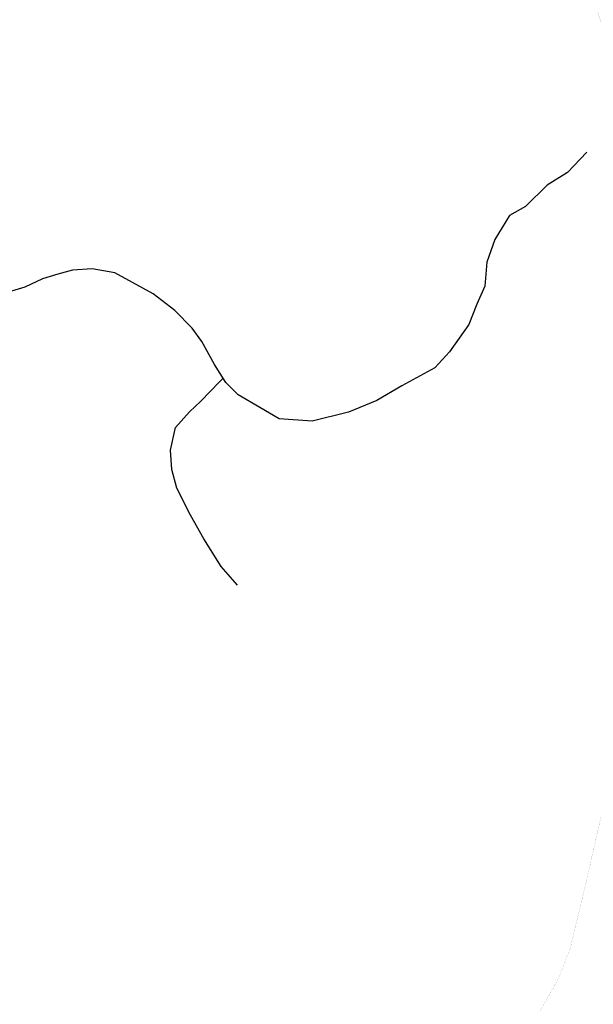
# Model space of a CAD drawing. Units: metres. Extents: x 423355 to 497533, y 7418034 to 7441460.
# Drawn here: x 442107 to 442785, y 7424774 to 7425938 of the extents above; entities that cross this region are included whole.
import ezdxf

# ---------------------------------------------------------------- set-up
doc = ezdxf.new("R2010")
doc.units = ezdxf.units.M
doc.linetypes.add('HIDDEN', pattern=[0.375, 0.25, -0.125])
doc.layers.add('RIOS', color=5, linetype='Continuous')
doc.layers.add('RODOVIA_NÃO_PAVIMENTADA', color=7, linetype='Continuous')

msp = doc.modelspace()

# ---------------------------------------------------------------- linework, layer by layer
at = {"layer": 'RIOS'}
for p, q in [((442777.4095, 7425781.1632), (442754.6001, 7425757.0121)), ((442754.6001, 7425757.0121), (442730.449, 7425742.253)), ((442730.449, 7425742.253), (442704.9561, 7425716.7601)), ((442704.9561, 7425716.7601), (442686.1718, 7425706.0263)), ((442686.1718, 7425706.0263), (442668.7293, 7425677.8499)), ((442668.7293, 7425677.8499), (442659.3372, 7425651.0153)), ((442192.6784, 7425643.081), (442169.629, 7425641.4914)), ((442219.7019, 7425638.3121), (442192.6784, 7425643.081)), ((442659.3372, 7425651.0153), (442656.6537, 7425622.839)), ((442133.8626, 7425631.1589), (442113.1976, 7425621.6212)), ((442152.1432, 7425636.7225), (442133.8626, 7425631.1589)), ((442169.629, 7425641.4914), (442152.1432, 7425636.7225)), ((442240.3669, 7425627.1848), (442219.7019, 7425638.3121)), ((442113.1976, 7425621.6212), (442089.3533, 7425614.4679)), ((442265.006, 7425613.6731), (442240.3669, 7425627.1848)), ((442656.6537, 7425622.839), (442647.2616, 7425601.3713)), ((442290.4399, 7425593.8029), (442265.006, 7425613.6731)), ((442647.2616, 7425601.3713), (442637.8695, 7425577.2201)), ((442311.1049, 7425573.1379), (442290.4399, 7425593.8029)), ((442322.2322, 7425557.2417), (442311.1049, 7425573.1379)), ((442637.8695, 7425577.2201), (442615.0601, 7425545.0186)), ((442337.3218, 7425530.2595), (442322.2322, 7425557.2417)), ((442615.0601, 7425545.0186), (442597.6176, 7425526.2343)), ((442350.7391, 7425508.7918), (442337.3218, 7425530.2595)), ((442597.6176, 7425526.2343), (442558.7074, 7425504.7666)), ((442320.9928, 7425486.5923), (442343.1845, 7425509.5237)), ((442343.1845, 7425509.5237), (442347.4967, 7425513.9796)), ((442365.4981, 7425494.0328), (442350.7391, 7425508.7918)), ((442558.7074, 7425504.7666), (442529.1893, 7425487.3241)), ((442390.991, 7425479.2737), (442365.4981, 7425494.0328)), ((442307.6778, 7425474.017), (442320.9928, 7425486.5923)), ((442529.1893, 7425487.3241), (442495.646, 7425473.9068)), ((442291.4039, 7425455.5239), (442307.6778, 7425474.017)), ((442413.8004, 7425465.8564), (442390.991, 7425479.2737)), ((442495.646, 7425473.9068), (442452.7106, 7425463.173)), ((442452.7106, 7425463.173), (442413.8004, 7425465.8564)), ((442285.4861, 7425428.8939), (442291.4039, 7425455.5239)), ((442286.9655, 7425405.9625), (442285.4861, 7425428.8939)), ((442292.8833, 7425383.7708), (442286.9655, 7425405.9625)), ((442309.1572, 7425351.9627), (442292.8833, 7425383.7708)), ((442324.6914, 7425323.8533), (442309.1572, 7425351.9627)), ((442345.4036, 7425291.3055), (442324.6914, 7425323.8533)), ((442364.6364, 7425269.1138), (442345.4036, 7425291.3055))]:
    msp.add_line(p, q, dxfattribs=at)
at = {"layer": 'RODOVIA_NÃO_PAVIMENTADA', "linetype": 'HIDDEN', "const_width": 0.1}
msp.add_lwpolyline([(442719.6382, 7424761.1833), (442743.7187, 7424803.6692), (442757.8839, 7424840.4904), (442776.2985, 7424916.965), (442800.3791, 7425023.1797), (442828.7093, 7425113.8163), (442875.4541, 7425248.355), (442899.5347, 7425314.9162), (442915.1163, 7425361.6507), (442913.6998, 7425416.8824), (442896.6347, 7425510.8354), (442869.721, 7425669.4494), (442855.556, 7425743.0916), (442828.6423, 7425816.7339), (442797.9671, 7425924.1281), (442649.7485, 7426363.946)], dxfattribs=at)

doc.saveas('drawing.dxf')
